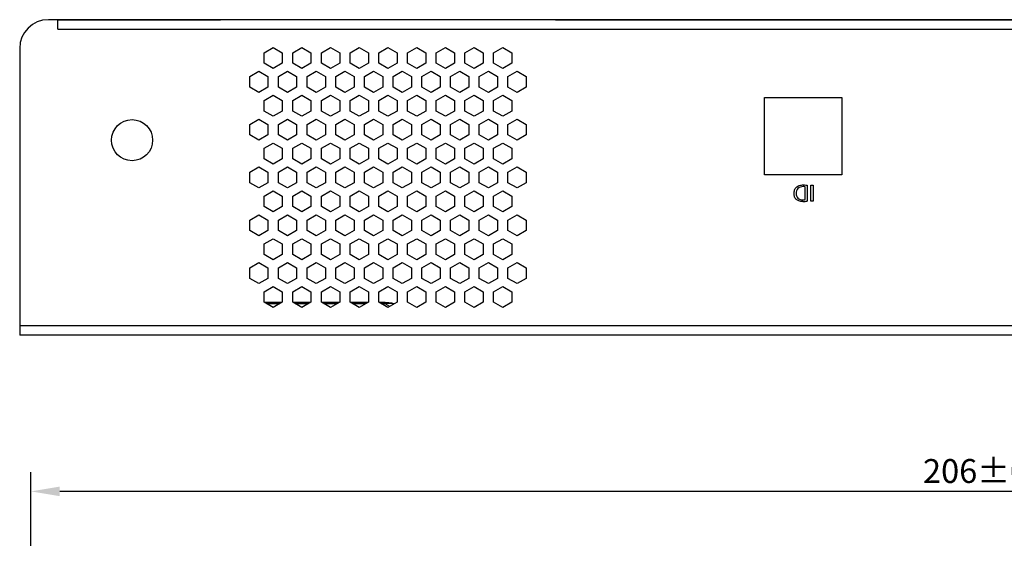
# Model space of a CAD drawing. Units: millimetres. Extents: x -319 to -48, y 244 to 585.
# Drawn here: x -288 to -185, y 529 to 585 of the extents above; entities that cross this region are included whole.
import ezdxf

# ---------------------------------------------------------------- set-up
doc = ezdxf.new("R2010")
doc.units = ezdxf.units.MM
doc.header["$LTSCALE"] = 23.1
doc.header["$PDMODE"] = 3
doc.header["$PDSIZE"] = 0.3125
doc.layers.get('0').update_dxf_attribs({"linetype": 'CONTINUOUS'})
doc.layers.get('Defpoints').update_dxf_attribs({"linetype": 'CONTINUOUS'})
doc.layers.add('14_COSM_SKETCH', color=7, linetype='CONTINUOUS')
doc.styles.get("Standard").update_dxf_attribs({"font": 'arial.ttf', "width": 0.8})
doc.dimstyles.get("Standard").update_dxf_attribs({"dimtxt": 2.5, "dimasz": 3, "dimexe": 2, "dimexo": 1, "dimtad": 1, "dimdec": 4, "dimtxsty": 'Standard', "dimblk": '_FILLED', "dimblk1": '_FILLED', "dimblk2": '_FILLED', "dimcen": 0.09, "dimadec": 0, "dimazin": 0, "dimtol": 1, "dimtp": 0.0001, "dimtm": 0.0001, "dimtfac": 1, "dimtdec": 4, "dimtofl": 0, "dimtmove": 0, "dimatfit": 3, "dimldrblk": '_FILLED', "dimfxl": 1, "dimtolj": 1, "dimarcsym": 0})

# ---------------------------------------------------------------- blocks, each defined once
blk = doc.blocks.new('_FILLED')
at = {"color": 0, "linetype": 'ByBlock'}
blk.add_solid([(0, 0), (-1, 0.167), (-1, -0.167)], dxfattribs=at)
blk = doc.blocks.new('*D23')
at = {"color": 0, "lineweight": -2, "transparency": 16777216}
for p, q in [((-287.17, 529.71), (-287.17, 537.4)), ((-81.17, 529.71), (-81.17, 537.4)), ((-84.17, 535.4), (-284.17, 535.4))]:
    blk.add_line(p, q, dxfattribs=at)
at = {"layer": 'Defpoints', "color": 0, "transparency": 16777216}
for p in [(-287.17, 535.4), (-287.17, 528.71), (-81.17, 528.71)]:
    blk.add_point(p, dxfattribs=at)
at = {"color": 0, "lineweight": -2, "transparency": 16777216, "xscale": 3, "yscale": 3, "zscale": 3, "rotation": 180}
blk.add_blockref('_FILLED', (-287.17, 535.4), dxfattribs=at)
at = {"color": 0, "lineweight": -2, "transparency": 16777216, "xscale": 3, "yscale": 3, "zscale": 3}
blk.add_blockref('_FILLED', (-81.17, 535.4), dxfattribs=at)
at = {"color": 0, "transparency": 16777216, "insert": (-184.17, 537.53), "char_height": 2.5, "attachment_point": 5}
blk.add_mtext('\\A1;206±0,0001', dxfattribs=at)

msp = doc.modelspace()

# ---------------------------------------------------------------- linework, layer by layer
at = {"color": 3, "linetype": 'Continuous'}
for p, q in [((-85.35012, 584.72662), (-285.35012, 584.72662)), ((-284.35012, 583.72662), (-284.35012, 584.72662)), ((-288.35012, 581.72662), (-288.35012, 551.72662)), ((-262.80275, 581.27662), (-261.85012, 581.82662)), ((-261.85012, 581.82662), (-260.8975, 581.27662)), ((-259.80275, 581.27662), (-258.85012, 581.82662)), ((-258.85012, 581.82662), (-257.8975, 581.27662)), ((-256.80275, 581.27662), (-255.85012, 581.82662)), ((-255.85012, 581.82662), (-254.8975, 581.27662)), ((-253.80275, 581.27662), (-252.85012, 581.82662)), ((-252.85012, 581.82662), (-251.8975, 581.27662)), ((-250.80275, 581.27662), (-249.85012, 581.82662)), ((-249.85012, 581.82662), (-248.8975, 581.27662)), ((-247.80275, 581.27662), (-246.85012, 581.82662)), ((-246.85012, 581.82662), (-245.8975, 581.27662)), ((-244.80275, 581.27662), (-243.85012, 581.82662)), ((-243.85012, 581.82662), (-242.8975, 581.27662)), ((-241.80275, 581.27662), (-240.85012, 581.82662)), ((-240.85012, 581.82662), (-239.8975, 581.27662)), ((-238.80275, 581.27662), (-237.85012, 581.82662)), ((-237.85012, 581.82662), (-236.8975, 581.27662)), ((-262.80275, 580.17662), (-262.80275, 581.27662)), ((-260.8975, 581.27662), (-260.8975, 580.17662)), ((-259.80275, 580.17662), (-259.80275, 581.27662)), ((-257.8975, 581.27662), (-257.8975, 580.17662)), ((-256.80275, 580.17662), (-256.80275, 581.27662)), ((-254.8975, 581.27662), (-254.8975, 580.17662)), ((-253.80275, 580.17662), (-253.80275, 581.27662)), ((-251.8975, 581.27662), (-251.8975, 580.17662)), ((-250.80275, 580.17662), (-250.80275, 581.27662)), ((-248.8975, 581.27662), (-248.8975, 580.17662)), ((-247.80275, 580.17662), (-247.80275, 581.27662)), ((-245.8975, 581.27662), (-245.8975, 580.17662)), ((-244.80275, 580.17662), (-244.80275, 581.27662)), ((-242.8975, 581.27662), (-242.8975, 580.17662)), ((-241.80275, 580.17662), (-241.80275, 581.27662)), ((-239.8975, 581.27662), (-239.8975, 580.17662)), ((-238.80275, 580.17662), (-238.80275, 581.27662)), ((-236.8975, 581.27662), (-236.8975, 580.17662)), ((-261.85012, 579.62662), (-262.80275, 580.17662)), ((-260.8975, 580.17662), (-261.85012, 579.62662)), ((-258.85012, 579.62662), (-259.80275, 580.17662)), ((-257.8975, 580.17662), (-258.85012, 579.62662)), ((-255.85012, 579.62662), (-256.80275, 580.17662)), ((-254.8975, 580.17662), (-255.85012, 579.62662)), ((-252.85012, 579.62662), (-253.80275, 580.17662)), ((-251.8975, 580.17662), (-252.85012, 579.62662)), ((-249.85012, 579.62662), (-250.80275, 580.17662)), ((-248.8975, 580.17662), (-249.85012, 579.62662)), ((-246.85012, 579.62662), (-247.80275, 580.17662)), ((-245.8975, 580.17662), (-246.85012, 579.62662)), ((-243.85012, 579.62662), (-244.80275, 580.17662)), ((-242.8975, 580.17662), (-243.85012, 579.62662)), ((-240.85012, 579.62662), (-241.80275, 580.17662)), ((-239.8975, 580.17662), (-240.85012, 579.62662)), ((-237.85012, 579.62662), (-238.80275, 580.17662)), ((-236.8975, 580.17662), (-237.85012, 579.62662)), ((-264.30275, 578.77662), (-263.35012, 579.32662)), ((-264.30275, 577.67662), (-264.30275, 578.77662)), ((-263.35012, 579.32662), (-262.3975, 578.77662)), ((-262.3975, 578.77662), (-262.3975, 577.67662)), ((-261.30275, 578.77662), (-260.35012, 579.32662)), ((-261.30275, 577.67662), (-261.30275, 578.77662)), ((-260.35012, 579.32662), (-259.3975, 578.77662)), ((-259.3975, 578.77662), (-259.3975, 577.67662)), ((-258.30275, 578.77662), (-257.35012, 579.32662)), ((-258.30275, 577.67662), (-258.30275, 578.77662)), ((-257.35012, 579.32662), (-256.3975, 578.77662)), ((-256.3975, 578.77662), (-256.3975, 577.67662)), ((-255.30275, 578.77662), (-254.35012, 579.32662)), ((-255.30275, 577.67662), (-255.30275, 578.77662)), ((-254.35012, 579.32662), (-253.3975, 578.77662)), ((-253.3975, 578.77662), (-253.3975, 577.67662)), ((-252.30275, 578.77662), (-251.35012, 579.32662)), ((-252.30275, 577.67662), (-252.30275, 578.77662)), ((-251.35012, 579.32662), (-250.3975, 578.77662)), ((-250.3975, 578.77662), (-250.3975, 577.67662)), ((-249.30275, 578.77662), (-248.35012, 579.32662)), ((-249.30275, 577.67662), (-249.30275, 578.77662)), ((-248.35012, 579.32662), (-247.3975, 578.77662)), ((-247.3975, 578.77662), (-247.3975, 577.67662)), ((-246.30275, 578.77662), (-245.35012, 579.32662)), ((-246.30275, 577.67662), (-246.30275, 578.77662)), ((-245.35012, 579.32662), (-244.3975, 578.77662)), ((-244.3975, 578.77662), (-244.3975, 577.67662)), ((-243.30275, 578.77662), (-242.35012, 579.32662)), ((-243.30275, 577.67662), (-243.30275, 578.77662)), ((-242.35012, 579.32662), (-241.3975, 578.77662)), ((-241.3975, 578.77662), (-241.3975, 577.67662)), ((-240.30275, 578.77662), (-239.35012, 579.32662)), ((-240.30275, 577.67662), (-240.30275, 578.77662)), ((-239.35012, 579.32662), (-238.3975, 578.77662)), ((-238.3975, 578.77662), (-238.3975, 577.67662)), ((-237.30275, 578.77662), (-236.35012, 579.32662)), ((-237.30275, 577.67662), (-237.30275, 578.77662)), ((-236.35012, 579.32662), (-235.3975, 578.77662)), ((-235.3975, 578.77662), (-235.3975, 577.67662)), ((-263.35012, 577.12662), (-264.30275, 577.67662)), ((-262.3975, 577.67662), (-263.35012, 577.12662)), ((-260.35012, 577.12662), (-261.30275, 577.67662)), ((-259.3975, 577.67662), (-260.35012, 577.12662)), ((-257.35012, 577.12662), (-258.30275, 577.67662)), ((-256.3975, 577.67662), (-257.35012, 577.12662)), ((-254.35012, 577.12662), (-255.30275, 577.67662)), ((-253.3975, 577.67662), (-254.35012, 577.12662)), ((-251.35012, 577.12662), (-252.30275, 577.67662)), ((-250.3975, 577.67662), (-251.35012, 577.12662)), ((-248.35012, 577.12662), (-249.30275, 577.67662)), ((-247.3975, 577.67662), (-248.35012, 577.12662)), ((-245.35012, 577.12662), (-246.30275, 577.67662)), ((-244.3975, 577.67662), (-245.35012, 577.12662)), ((-242.35012, 577.12662), (-243.30275, 577.67662)), ((-241.3975, 577.67662), (-242.35012, 577.12662)), ((-239.35012, 577.12662), (-240.30275, 577.67662)), ((-238.3975, 577.67662), (-239.35012, 577.12662)), ((-236.35012, 577.12662), (-237.30275, 577.67662)), ((-235.3975, 577.67662), (-236.35012, 577.12662)), ((-262.80275, 576.27662), (-261.85012, 576.82662)), ((-261.85012, 576.82662), (-260.8975, 576.27662)), ((-259.80275, 576.27662), (-258.85012, 576.82662)), ((-258.85012, 576.82662), (-257.8975, 576.27662)), ((-256.80275, 576.27662), (-255.85012, 576.82662)), ((-255.85012, 576.82662), (-254.8975, 576.27662)), ((-253.80275, 576.27662), (-252.85012, 576.82662)), ((-252.85012, 576.82662), (-251.8975, 576.27662)), ((-250.80275, 576.27662), (-249.85012, 576.82662)), ((-249.85012, 576.82662), (-248.8975, 576.27662)), ((-247.80275, 576.27662), (-246.85012, 576.82662)), ((-246.85012, 576.82662), (-245.8975, 576.27662)), ((-244.80275, 576.27662), (-243.85012, 576.82662)), ((-243.85012, 576.82662), (-242.8975, 576.27662)), ((-241.80275, 576.27662), (-240.85012, 576.82662)), ((-240.85012, 576.82662), (-239.8975, 576.27662)), ((-238.80275, 576.27662), (-237.85012, 576.82662)), ((-237.85012, 576.82662), (-236.8975, 576.27662)), ((-210.50012, 576.60662), (-202.40012, 576.60662)), ((-210.50012, 568.50662), (-210.50012, 576.60662)), ((-202.40012, 576.60662), (-202.40012, 568.50662)), ((-262.80275, 575.17662), (-262.80275, 576.27662)), ((-260.8975, 576.27662), (-260.8975, 575.17662)), ((-259.80275, 575.17662), (-259.80275, 576.27662)), ((-257.8975, 576.27662), (-257.8975, 575.17662)), ((-256.80275, 575.17662), (-256.80275, 576.27662)), ((-254.8975, 576.27662), (-254.8975, 575.17662)), ((-253.80275, 575.17662), (-253.80275, 576.27662)), ((-251.8975, 576.27662), (-251.8975, 575.17662)), ((-250.80275, 575.17662), (-250.80275, 576.27662)), ((-248.8975, 576.27662), (-248.8975, 575.17662)), ((-247.80275, 575.17662), (-247.80275, 576.27662)), ((-245.8975, 576.27662), (-245.8975, 575.17662)), ((-244.80275, 575.17662), (-244.80275, 576.27662)), ((-242.8975, 576.27662), (-242.8975, 575.17662)), ((-241.80275, 575.17662), (-241.80275, 576.27662)), ((-239.8975, 576.27662), (-239.8975, 575.17662)), ((-238.80275, 575.17662), (-238.80275, 576.27662)), ((-236.8975, 576.27662), (-236.8975, 575.17662)), ((-261.85012, 574.62662), (-262.80275, 575.17662)), ((-260.8975, 575.17662), (-261.85012, 574.62662)), ((-258.85012, 574.62662), (-259.80275, 575.17662)), ((-257.8975, 575.17662), (-258.85012, 574.62662)), ((-255.85012, 574.62662), (-256.80275, 575.17662)), ((-254.8975, 575.17662), (-255.85012, 574.62662)), ((-252.85012, 574.62662), (-253.80275, 575.17662)), ((-251.8975, 575.17662), (-252.85012, 574.62662)), ((-249.85012, 574.62662), (-250.80275, 575.17662)), ((-248.8975, 575.17662), (-249.85012, 574.62662)), ((-246.85012, 574.62662), (-247.80275, 575.17662)), ((-245.8975, 575.17662), (-246.85012, 574.62662)), ((-243.85012, 574.62662), (-244.80275, 575.17662)), ((-242.8975, 575.17662), (-243.85012, 574.62662)), ((-240.85012, 574.62662), (-241.80275, 575.17662)), ((-239.8975, 575.17662), (-240.85012, 574.62662)), ((-237.85012, 574.62662), (-238.80275, 575.17662)), ((-236.8975, 575.17662), (-237.85012, 574.62662)), ((-264.30275, 573.77662), (-263.35012, 574.32662)), ((-264.30275, 572.67662), (-264.30275, 573.77662)), ((-263.35012, 574.32662), (-262.3975, 573.77662)), ((-262.3975, 573.77662), (-262.3975, 572.67662)), ((-261.30275, 573.77662), (-260.35012, 574.32662)), ((-261.30275, 572.67662), (-261.30275, 573.77662)), ((-260.35012, 574.32662), (-259.3975, 573.77662)), ((-259.3975, 573.77662), (-259.3975, 572.67662)), ((-258.30275, 573.77662), (-257.35012, 574.32662)), ((-258.30275, 572.67662), (-258.30275, 573.77662)), ((-257.35012, 574.32662), (-256.3975, 573.77662)), ((-256.3975, 573.77662), (-256.3975, 572.67662)), ((-255.30275, 573.77662), (-254.35012, 574.32662)), ((-255.30275, 572.67662), (-255.30275, 573.77662)), ((-254.35012, 574.32662), (-253.3975, 573.77662)), ((-253.3975, 573.77662), (-253.3975, 572.67662)), ((-252.30275, 573.77662), (-251.35012, 574.32662)), ((-252.30275, 572.67662), (-252.30275, 573.77662)), ((-251.35012, 574.32662), (-250.3975, 573.77662)), ((-250.3975, 573.77662), (-250.3975, 572.67662)), ((-249.30275, 573.77662), (-248.35012, 574.32662)), ((-249.30275, 572.67662), (-249.30275, 573.77662)), ((-248.35012, 574.32662), (-247.3975, 573.77662)), ((-247.3975, 573.77662), (-247.3975, 572.67662)), ((-246.30275, 573.77662), (-245.35012, 574.32662)), ((-246.30275, 572.67662), (-246.30275, 573.77662)), ((-245.35012, 574.32662), (-244.3975, 573.77662)), ((-244.3975, 573.77662), (-244.3975, 572.67662)), ((-243.30275, 573.77662), (-242.35012, 574.32662)), ((-243.30275, 572.67662), (-243.30275, 573.77662)), ((-242.35012, 574.32662), (-241.3975, 573.77662)), ((-241.3975, 573.77662), (-241.3975, 572.67662)), ((-240.30275, 573.77662), (-239.35012, 574.32662)), ((-240.30275, 572.67662), (-240.30275, 573.77662)), ((-239.35012, 574.32662), (-238.3975, 573.77662)), ((-238.3975, 573.77662), (-238.3975, 572.67662)), ((-237.30275, 573.77662), (-236.35012, 574.32662)), ((-237.30275, 572.67662), (-237.30275, 573.77662)), ((-236.35012, 574.32662), (-235.3975, 573.77662)), ((-235.3975, 573.77662), (-235.3975, 572.67662)), ((-263.35012, 572.12662), (-264.30275, 572.67662)), ((-262.3975, 572.67662), (-263.35012, 572.12662)), ((-260.35012, 572.12662), (-261.30275, 572.67662)), ((-259.3975, 572.67662), (-260.35012, 572.12662)), ((-257.35012, 572.12662), (-258.30275, 572.67662)), ((-256.3975, 572.67662), (-257.35012, 572.12662)), ((-254.35012, 572.12662), (-255.30275, 572.67662)), ((-253.3975, 572.67662), (-254.35012, 572.12662)), ((-251.35012, 572.12662), (-252.30275, 572.67662)), ((-250.3975, 572.67662), (-251.35012, 572.12662)), ((-248.35012, 572.12662), (-249.30275, 572.67662)), ((-247.3975, 572.67662), (-248.35012, 572.12662)), ((-245.35012, 572.12662), (-246.30275, 572.67662)), ((-244.3975, 572.67662), (-245.35012, 572.12662)), ((-242.35012, 572.12662), (-243.30275, 572.67662)), ((-241.3975, 572.67662), (-242.35012, 572.12662)), ((-239.35012, 572.12662), (-240.30275, 572.67662)), ((-238.3975, 572.67662), (-239.35012, 572.12662)), ((-236.35012, 572.12662), (-237.30275, 572.67662)), ((-235.3975, 572.67662), (-236.35012, 572.12662)), ((-262.80275, 571.27662), (-261.85012, 571.82662)), ((-262.80275, 570.17662), (-262.80275, 571.27662)), ((-261.85012, 571.82662), (-260.8975, 571.27662)), ((-260.8975, 571.27662), (-260.8975, 570.17662)), ((-259.80275, 571.27662), (-258.85012, 571.82662)), ((-259.80275, 570.17662), (-259.80275, 571.27662)), ((-258.85012, 571.82662), (-257.8975, 571.27662)), ((-257.8975, 571.27662), (-257.8975, 570.17662)), ((-256.80275, 571.27662), (-255.85012, 571.82662)), ((-256.80275, 570.17662), (-256.80275, 571.27662)), ((-255.85012, 571.82662), (-254.8975, 571.27662)), ((-254.8975, 571.27662), (-254.8975, 570.17662)), ((-253.80275, 571.27662), (-252.85012, 571.82662)), ((-253.80275, 570.17662), (-253.80275, 571.27662)), ((-252.85012, 571.82662), (-251.8975, 571.27662)), ((-251.8975, 571.27662), (-251.8975, 570.17662)), ((-250.80275, 571.27662), (-249.85012, 571.82662)), ((-250.80275, 570.17662), (-250.80275, 571.27662)), ((-249.85012, 571.82662), (-248.8975, 571.27662)), ((-248.8975, 571.27662), (-248.8975, 570.17662)), ((-247.80275, 571.27662), (-246.85012, 571.82662)), ((-247.80275, 570.17662), (-247.80275, 571.27662)), ((-246.85012, 571.82662), (-245.8975, 571.27662)), ((-245.8975, 571.27662), (-245.8975, 570.17662)), ((-244.80275, 571.27662), (-243.85012, 571.82662)), ((-244.80275, 570.17662), (-244.80275, 571.27662)), ((-243.85012, 571.82662), (-242.8975, 571.27662)), ((-242.8975, 571.27662), (-242.8975, 570.17662)), ((-241.80275, 571.27662), (-240.85012, 571.82662)), ((-241.80275, 570.17662), (-241.80275, 571.27662)), ((-240.85012, 571.82662), (-239.8975, 571.27662)), ((-239.8975, 571.27662), (-239.8975, 570.17662)), ((-238.80275, 571.27662), (-237.85012, 571.82662)), ((-238.80275, 570.17662), (-238.80275, 571.27662)), ((-237.85012, 571.82662), (-236.8975, 571.27662)), ((-236.8975, 571.27662), (-236.8975, 570.17662)), ((-264.30275, 568.77662), (-263.35012, 569.32662)), ((-263.35012, 569.32662), (-262.3975, 568.77662)), ((-261.85012, 569.62662), (-262.80275, 570.17662)), ((-260.8975, 570.17662), (-261.85012, 569.62662)), ((-261.30275, 568.77662), (-260.35012, 569.32662)), ((-260.35012, 569.32662), (-259.3975, 568.77662)), ((-258.85012, 569.62662), (-259.80275, 570.17662)), ((-257.8975, 570.17662), (-258.85012, 569.62662)), ((-258.30275, 568.77662), (-257.35012, 569.32662)), ((-257.35012, 569.32662), (-256.3975, 568.77662)), ((-255.85012, 569.62662), (-256.80275, 570.17662)), ((-254.8975, 570.17662), (-255.85012, 569.62662)), ((-255.30275, 568.77662), (-254.35012, 569.32662)), ((-254.35012, 569.32662), (-253.3975, 568.77662)), ((-252.85012, 569.62662), (-253.80275, 570.17662)), ((-251.8975, 570.17662), (-252.85012, 569.62662)), ((-252.30275, 568.77662), (-251.35012, 569.32662)), ((-251.35012, 569.32662), (-250.3975, 568.77662)), ((-249.85012, 569.62662), (-250.80275, 570.17662)), ((-248.8975, 570.17662), (-249.85012, 569.62662)), ((-249.30275, 568.77662), (-248.35012, 569.32662)), ((-248.35012, 569.32662), (-247.3975, 568.77662)), ((-246.85012, 569.62662), (-247.80275, 570.17662)), ((-245.8975, 570.17662), (-246.85012, 569.62662)), ((-246.30275, 568.77662), (-245.35012, 569.32662)), ((-245.35012, 569.32662), (-244.3975, 568.77662)), ((-243.85012, 569.62662), (-244.80275, 570.17662)), ((-242.8975, 570.17662), (-243.85012, 569.62662)), ((-243.30275, 568.77662), (-242.35012, 569.32662)), ((-242.35012, 569.32662), (-241.3975, 568.77662)), ((-240.85012, 569.62662), (-241.80275, 570.17662)), ((-239.8975, 570.17662), (-240.85012, 569.62662)), ((-240.30275, 568.77662), (-239.35012, 569.32662)), ((-239.35012, 569.32662), (-238.3975, 568.77662)), ((-237.85012, 569.62662), (-238.80275, 570.17662)), ((-236.8975, 570.17662), (-237.85012, 569.62662)), ((-237.30275, 568.77662), (-236.35012, 569.32662)), ((-236.35012, 569.32662), (-235.3975, 568.77662)), ((-264.30275, 567.67662), (-264.30275, 568.77662)), ((-262.3975, 568.77662), (-262.3975, 567.67662)), ((-261.30275, 567.67662), (-261.30275, 568.77662)), ((-259.3975, 568.77662), (-259.3975, 567.67662)), ((-258.30275, 567.67662), (-258.30275, 568.77662)), ((-256.3975, 568.77662), (-256.3975, 567.67662)), ((-255.30275, 567.67662), (-255.30275, 568.77662)), ((-253.3975, 568.77662), (-253.3975, 567.67662)), ((-252.30275, 567.67662), (-252.30275, 568.77662)), ((-250.3975, 568.77662), (-250.3975, 567.67662)), ((-249.30275, 567.67662), (-249.30275, 568.77662)), ((-247.3975, 568.77662), (-247.3975, 567.67662)), ((-246.30275, 567.67662), (-246.30275, 568.77662)), ((-244.3975, 568.77662), (-244.3975, 567.67662)), ((-243.30275, 567.67662), (-243.30275, 568.77662)), ((-241.3975, 568.77662), (-241.3975, 567.67662)), ((-240.30275, 567.67662), (-240.30275, 568.77662)), ((-238.3975, 568.77662), (-238.3975, 567.67662)), ((-237.30275, 567.67662), (-237.30275, 568.77662)), ((-235.3975, 568.77662), (-235.3975, 567.67662)), ((-202.40012, 568.50662), (-210.50012, 568.50662)), ((-263.35012, 567.12662), (-264.30275, 567.67662)), ((-262.3975, 567.67662), (-263.35012, 567.12662)), ((-260.35012, 567.12662), (-261.30275, 567.67662)), ((-259.3975, 567.67662), (-260.35012, 567.12662)), ((-257.35012, 567.12662), (-258.30275, 567.67662)), ((-256.3975, 567.67662), (-257.35012, 567.12662)), ((-254.35012, 567.12662), (-255.30275, 567.67662)), ((-253.3975, 567.67662), (-254.35012, 567.12662)), ((-251.35012, 567.12662), (-252.30275, 567.67662)), ((-250.3975, 567.67662), (-251.35012, 567.12662)), ((-248.35012, 567.12662), (-249.30275, 567.67662)), ((-247.3975, 567.67662), (-248.35012, 567.12662)), ((-245.35012, 567.12662), (-246.30275, 567.67662)), ((-244.3975, 567.67662), (-245.35012, 567.12662)), ((-242.35012, 567.12662), (-243.30275, 567.67662)), ((-241.3975, 567.67662), (-242.35012, 567.12662)), ((-239.35012, 567.12662), (-240.30275, 567.67662)), ((-238.3975, 567.67662), (-239.35012, 567.12662)), ((-236.35012, 567.12662), (-237.30275, 567.67662)), ((-235.3975, 567.67662), (-236.35012, 567.12662)), ((-262.80275, 566.27662), (-261.85012, 566.82662)), ((-262.80275, 565.17662), (-262.80275, 566.27662)), ((-261.85012, 566.82662), (-260.8975, 566.27662)), ((-260.8975, 566.27662), (-260.8975, 565.17662)), ((-259.80275, 566.27662), (-258.85012, 566.82662)), ((-259.80275, 565.17662), (-259.80275, 566.27662)), ((-258.85012, 566.82662), (-257.8975, 566.27662)), ((-257.8975, 566.27662), (-257.8975, 565.17662)), ((-256.80275, 566.27662), (-255.85012, 566.82662)), ((-256.80275, 565.17662), (-256.80275, 566.27662)), ((-255.85012, 566.82662), (-254.8975, 566.27662)), ((-254.8975, 566.27662), (-254.8975, 565.17662)), ((-253.80275, 566.27662), (-252.85012, 566.82662)), ((-253.80275, 565.17662), (-253.80275, 566.27662)), ((-252.85012, 566.82662), (-251.8975, 566.27662)), ((-251.8975, 566.27662), (-251.8975, 565.17662)), ((-250.80275, 566.27662), (-249.85012, 566.82662)), ((-250.80275, 565.17662), (-250.80275, 566.27662)), ((-249.85012, 566.82662), (-248.8975, 566.27662)), ((-248.8975, 566.27662), (-248.8975, 565.17662)), ((-247.80275, 566.27662), (-246.85012, 566.82662)), ((-247.80275, 565.17662), (-247.80275, 566.27662)), ((-246.85012, 566.82662), (-245.8975, 566.27662)), ((-245.8975, 566.27662), (-245.8975, 565.17662)), ((-244.80275, 566.27662), (-243.85012, 566.82662)), ((-244.80275, 565.17662), (-244.80275, 566.27662)), ((-243.85012, 566.82662), (-242.8975, 566.27662)), ((-242.8975, 566.27662), (-242.8975, 565.17662)), ((-241.80275, 566.27662), (-240.85012, 566.82662)), ((-241.80275, 565.17662), (-241.80275, 566.27662)), ((-240.85012, 566.82662), (-239.8975, 566.27662)), ((-239.8975, 566.27662), (-239.8975, 565.17662)), ((-238.80275, 566.27662), (-237.85012, 566.82662)), ((-238.80275, 565.17662), (-238.80275, 566.27662)), ((-237.85012, 566.82662), (-236.8975, 566.27662)), ((-236.8975, 566.27662), (-236.8975, 565.17662)), ((-261.85012, 564.62662), (-262.80275, 565.17662)), ((-260.8975, 565.17662), (-261.85012, 564.62662)), ((-258.85012, 564.62662), (-259.80275, 565.17662)), ((-257.8975, 565.17662), (-258.85012, 564.62662)), ((-255.85012, 564.62662), (-256.80275, 565.17662)), ((-254.8975, 565.17662), (-255.85012, 564.62662)), ((-252.85012, 564.62662), (-253.80275, 565.17662)), ((-251.8975, 565.17662), (-252.85012, 564.62662)), ((-249.85012, 564.62662), (-250.80275, 565.17662)), ((-248.8975, 565.17662), (-249.85012, 564.62662)), ((-246.85012, 564.62662), (-247.80275, 565.17662)), ((-245.8975, 565.17662), (-246.85012, 564.62662)), ((-243.85012, 564.62662), (-244.80275, 565.17662)), ((-242.8975, 565.17662), (-243.85012, 564.62662)), ((-240.85012, 564.62662), (-241.80275, 565.17662)), ((-239.8975, 565.17662), (-240.85012, 564.62662)), ((-237.85012, 564.62662), (-238.80275, 565.17662)), ((-236.8975, 565.17662), (-237.85012, 564.62662)), ((-264.30275, 563.77662), (-263.35012, 564.32662)), ((-263.35012, 564.32662), (-262.3975, 563.77662)), ((-261.30275, 563.77662), (-260.35012, 564.32662)), ((-260.35012, 564.32662), (-259.3975, 563.77662)), ((-258.30275, 563.77662), (-257.35012, 564.32662)), ((-257.35012, 564.32662), (-256.3975, 563.77662)), ((-255.30275, 563.77662), (-254.35012, 564.32662)), ((-254.35012, 564.32662), (-253.3975, 563.77662)), ((-252.30275, 563.77662), (-251.35012, 564.32662)), ((-251.35012, 564.32662), (-250.3975, 563.77662)), ((-249.30275, 563.77662), (-248.35012, 564.32662)), ((-248.35012, 564.32662), (-247.3975, 563.77662)), ((-246.30275, 563.77662), (-245.35012, 564.32662)), ((-245.35012, 564.32662), (-244.3975, 563.77662)), ((-243.30275, 563.77662), (-242.35012, 564.32662)), ((-242.35012, 564.32662), (-241.3975, 563.77662)), ((-240.30275, 563.77662), (-239.35012, 564.32662)), ((-239.35012, 564.32662), (-238.3975, 563.77662)), ((-237.30275, 563.77662), (-236.35012, 564.32662)), ((-236.35012, 564.32662), (-235.3975, 563.77662)), ((-264.30275, 562.67662), (-264.30275, 563.77662)), ((-262.3975, 563.77662), (-262.3975, 562.67662)), ((-261.30275, 562.67662), (-261.30275, 563.77662)), ((-259.3975, 563.77662), (-259.3975, 562.67662)), ((-258.30275, 562.67662), (-258.30275, 563.77662)), ((-256.3975, 563.77662), (-256.3975, 562.67662)), ((-255.30275, 562.67662), (-255.30275, 563.77662)), ((-253.3975, 563.77662), (-253.3975, 562.67662)), ((-252.30275, 562.67662), (-252.30275, 563.77662)), ((-250.3975, 563.77662), (-250.3975, 562.67662)), ((-249.30275, 562.67662), (-249.30275, 563.77662)), ((-247.3975, 563.77662), (-247.3975, 562.67662)), ((-246.30275, 562.67662), (-246.30275, 563.77662)), ((-244.3975, 563.77662), (-244.3975, 562.67662)), ((-243.30275, 562.67662), (-243.30275, 563.77662)), ((-241.3975, 563.77662), (-241.3975, 562.67662)), ((-240.30275, 562.67662), (-240.30275, 563.77662)), ((-238.3975, 563.77662), (-238.3975, 562.67662)), ((-237.30275, 562.67662), (-237.30275, 563.77662)), ((-235.3975, 563.77662), (-235.3975, 562.67662)), ((-263.35012, 562.12662), (-264.30275, 562.67662)), ((-262.3975, 562.67662), (-263.35012, 562.12662)), ((-260.35012, 562.12662), (-261.30275, 562.67662)), ((-259.3975, 562.67662), (-260.35012, 562.12662)), ((-257.35012, 562.12662), (-258.30275, 562.67662)), ((-256.3975, 562.67662), (-257.35012, 562.12662)), ((-254.35012, 562.12662), (-255.30275, 562.67662)), ((-253.3975, 562.67662), (-254.35012, 562.12662)), ((-251.35012, 562.12662), (-252.30275, 562.67662)), ((-250.3975, 562.67662), (-251.35012, 562.12662)), ((-248.35012, 562.12662), (-249.30275, 562.67662)), ((-247.3975, 562.67662), (-248.35012, 562.12662)), ((-245.35012, 562.12662), (-246.30275, 562.67662)), ((-244.3975, 562.67662), (-245.35012, 562.12662)), ((-242.35012, 562.12662), (-243.30275, 562.67662)), ((-241.3975, 562.67662), (-242.35012, 562.12662)), ((-239.35012, 562.12662), (-240.30275, 562.67662)), ((-238.3975, 562.67662), (-239.35012, 562.12662)), ((-236.35012, 562.12662), (-237.30275, 562.67662)), ((-235.3975, 562.67662), (-236.35012, 562.12662)), ((-262.80275, 561.27662), (-261.85012, 561.82662)), ((-262.80275, 560.17662), (-262.80275, 561.27662)), ((-261.85012, 561.82662), (-260.8975, 561.27662)), ((-260.8975, 561.27662), (-260.8975, 560.17662)), ((-259.80275, 561.27662), (-258.85012, 561.82662)), ((-259.80275, 560.17662), (-259.80275, 561.27662)), ((-258.85012, 561.82662), (-257.8975, 561.27662)), ((-257.8975, 561.27662), (-257.8975, 560.17662)), ((-256.80275, 561.27662), (-255.85012, 561.82662)), ((-256.80275, 560.17662), (-256.80275, 561.27662)), ((-255.85012, 561.82662), (-254.8975, 561.27662)), ((-254.8975, 561.27662), (-254.8975, 560.17662)), ((-253.80275, 561.27662), (-252.85012, 561.82662)), ((-253.80275, 560.17662), (-253.80275, 561.27662)), ((-252.85012, 561.82662), (-251.8975, 561.27662)), ((-251.8975, 561.27662), (-251.8975, 560.17662)), ((-250.80275, 561.27662), (-249.85012, 561.82662)), ((-250.80275, 560.17662), (-250.80275, 561.27662)), ((-249.85012, 561.82662), (-248.8975, 561.27662)), ((-248.8975, 561.27662), (-248.8975, 560.17662)), ((-247.80275, 561.27662), (-246.85012, 561.82662)), ((-247.80275, 560.17662), (-247.80275, 561.27662)), ((-246.85012, 561.82662), (-245.8975, 561.27662)), ((-245.8975, 561.27662), (-245.8975, 560.17662)), ((-244.80275, 561.27662), (-243.85012, 561.82662)), ((-244.80275, 560.17662), (-244.80275, 561.27662)), ((-243.85012, 561.82662), (-242.8975, 561.27662)), ((-242.8975, 561.27662), (-242.8975, 560.17662)), ((-241.80275, 561.27662), (-240.85012, 561.82662)), ((-241.80275, 560.17662), (-241.80275, 561.27662)), ((-240.85012, 561.82662), (-239.8975, 561.27662)), ((-239.8975, 561.27662), (-239.8975, 560.17662)), ((-238.80275, 561.27662), (-237.85012, 561.82662)), ((-238.80275, 560.17662), (-238.80275, 561.27662)), ((-237.85012, 561.82662), (-236.8975, 561.27662)), ((-236.8975, 561.27662), (-236.8975, 560.17662)), ((-261.85012, 559.62662), (-262.80275, 560.17662)), ((-260.8975, 560.17662), (-261.85012, 559.62662)), ((-258.85012, 559.62662), (-259.80275, 560.17662)), ((-257.8975, 560.17662), (-258.85012, 559.62662)), ((-255.85012, 559.62662), (-256.80275, 560.17662)), ((-254.8975, 560.17662), (-255.85012, 559.62662)), ((-252.85012, 559.62662), (-253.80275, 560.17662)), ((-251.8975, 560.17662), (-252.85012, 559.62662)), ((-249.85012, 559.62662), (-250.80275, 560.17662)), ((-248.8975, 560.17662), (-249.85012, 559.62662)), ((-246.85012, 559.62662), (-247.80275, 560.17662)), ((-245.8975, 560.17662), (-246.85012, 559.62662)), ((-243.85012, 559.62662), (-244.80275, 560.17662)), ((-242.8975, 560.17662), (-243.85012, 559.62662)), ((-240.85012, 559.62662), (-241.80275, 560.17662)), ((-239.8975, 560.17662), (-240.85012, 559.62662)), ((-237.85012, 559.62662), (-238.80275, 560.17662)), ((-236.8975, 560.17662), (-237.85012, 559.62662)), ((-264.30275, 558.77662), (-263.35012, 559.32662)), ((-263.35012, 559.32662), (-262.3975, 558.77662)), ((-261.30275, 558.77662), (-260.35012, 559.32662)), ((-260.35012, 559.32662), (-259.3975, 558.77662)), ((-258.30275, 558.77662), (-257.35012, 559.32662)), ((-257.35012, 559.32662), (-256.3975, 558.77662)), ((-255.30275, 558.77662), (-254.35012, 559.32662)), ((-254.35012, 559.32662), (-253.3975, 558.77662)), ((-252.30275, 558.77662), (-251.35012, 559.32662)), ((-251.35012, 559.32662), (-250.3975, 558.77662)), ((-249.30275, 558.77662), (-248.35012, 559.32662)), ((-248.35012, 559.32662), (-247.3975, 558.77662)), ((-246.30275, 558.77662), (-245.35012, 559.32662)), ((-245.35012, 559.32662), (-244.3975, 558.77662)), ((-243.30275, 558.77662), (-242.35012, 559.32662)), ((-242.35012, 559.32662), (-241.3975, 558.77662)), ((-240.30275, 558.77662), (-239.35012, 559.32662)), ((-239.35012, 559.32662), (-238.3975, 558.77662)), ((-237.30275, 558.77662), (-236.35012, 559.32662)), ((-236.35012, 559.32662), (-235.3975, 558.77662)), ((-264.30275, 557.67662), (-264.30275, 558.77662)), ((-262.3975, 558.77662), (-262.3975, 557.67662)), ((-261.30275, 557.67662), (-261.30275, 558.77662)), ((-259.3975, 558.77662), (-259.3975, 557.67662)), ((-258.30275, 557.67662), (-258.30275, 558.77662)), ((-256.3975, 558.77662), (-256.3975, 557.67662)), ((-255.30275, 557.67662), (-255.30275, 558.77662)), ((-253.3975, 558.77662), (-253.3975, 557.67662)), ((-252.30275, 557.67662), (-252.30275, 558.77662)), ((-250.3975, 558.77662), (-250.3975, 557.67662)), ((-249.30275, 557.67662), (-249.30275, 558.77662)), ((-247.3975, 558.77662), (-247.3975, 557.67662)), ((-246.30275, 557.67662), (-246.30275, 558.77662)), ((-244.3975, 558.77662), (-244.3975, 557.67662)), ((-243.30275, 557.67662), (-243.30275, 558.77662)), ((-241.3975, 558.77662), (-241.3975, 557.67662)), ((-240.30275, 557.67662), (-240.30275, 558.77662)), ((-238.3975, 558.77662), (-238.3975, 557.67662)), ((-237.30275, 557.67662), (-237.30275, 558.77662)), ((-235.3975, 558.77662), (-235.3975, 557.67662)), ((-263.35012, 557.12662), (-264.30275, 557.67662)), ((-262.3975, 557.67662), (-263.35012, 557.12662)), ((-260.35012, 557.12662), (-261.30275, 557.67662)), ((-259.3975, 557.67662), (-260.35012, 557.12662)), ((-257.35012, 557.12662), (-258.30275, 557.67662)), ((-256.3975, 557.67662), (-257.35012, 557.12662)), ((-254.35012, 557.12662), (-255.30275, 557.67662)), ((-253.3975, 557.67662), (-254.35012, 557.12662)), ((-251.35012, 557.12662), (-252.30275, 557.67662)), ((-250.3975, 557.67662), (-251.35012, 557.12662)), ((-248.35012, 557.12662), (-249.30275, 557.67662)), ((-247.3975, 557.67662), (-248.35012, 557.12662)), ((-245.35012, 557.12662), (-246.30275, 557.67662)), ((-244.3975, 557.67662), (-245.35012, 557.12662)), ((-242.35012, 557.12662), (-243.30275, 557.67662)), ((-241.3975, 557.67662), (-242.35012, 557.12662)), ((-239.35012, 557.12662), (-240.30275, 557.67662)), ((-238.3975, 557.67662), (-239.35012, 557.12662)), ((-236.35012, 557.12662), (-237.30275, 557.67662)), ((-235.3975, 557.67662), (-236.35012, 557.12662)), ((-262.80275, 556.27662), (-261.85012, 556.82662)), ((-262.80275, 555.17662), (-262.80275, 556.27662)), ((-261.85012, 556.82662), (-260.8975, 556.27662)), ((-260.8975, 556.27662), (-260.8975, 555.17662)), ((-259.80275, 556.27662), (-258.85012, 556.82662)), ((-259.80275, 555.17662), (-259.80275, 556.27662)), ((-258.85012, 556.82662), (-257.8975, 556.27662)), ((-257.8975, 556.27662), (-257.8975, 555.17662)), ((-256.80275, 556.27662), (-255.85012, 556.82662)), ((-256.80275, 555.17662), (-256.80275, 556.27662)), ((-255.85012, 556.82662), (-254.8975, 556.27662)), ((-254.8975, 556.27662), (-254.8975, 555.17662)), ((-253.80275, 556.27662), (-252.85012, 556.82662)), ((-253.80275, 555.17662), (-253.80275, 556.27662)), ((-252.85012, 556.82662), (-251.8975, 556.27662)), ((-251.8975, 556.27662), (-251.8975, 555.17662)), ((-250.80275, 556.27662), (-249.85012, 556.82662)), ((-250.80275, 555.17662), (-250.80275, 556.27662)), ((-249.85012, 556.82662), (-248.8975, 556.27662)), ((-248.8975, 556.27662), (-248.8975, 555.17662)), ((-247.80275, 556.27662), (-246.85012, 556.82662)), ((-247.80275, 555.17662), (-247.80275, 556.27662)), ((-246.85012, 556.82662), (-245.8975, 556.27662)), ((-245.8975, 556.27662), (-245.8975, 555.17662)), ((-244.80275, 556.27662), (-243.85012, 556.82662)), ((-244.80275, 555.17662), (-244.80275, 556.27662)), ((-243.85012, 556.82662), (-242.8975, 556.27662)), ((-242.8975, 556.27662), (-242.8975, 555.17662)), ((-241.80275, 556.27662), (-240.85012, 556.82662)), ((-241.80275, 555.17662), (-241.80275, 556.27662)), ((-240.85012, 556.82662), (-239.8975, 556.27662)), ((-239.8975, 556.27662), (-239.8975, 555.17662)), ((-238.80275, 556.27662), (-237.85012, 556.82662)), ((-238.80275, 555.17662), (-238.80275, 556.27662)), ((-237.85012, 556.82662), (-236.8975, 556.27662)), ((-236.8975, 556.27662), (-236.8975, 555.17662)), ((-261.85012, 554.62662), (-262.80275, 555.17662)), ((-260.8975, 555.17662), (-261.85012, 554.62662)), ((-258.85012, 554.62662), (-259.80275, 555.17662)), ((-257.8975, 555.17662), (-258.85012, 554.62662)), ((-255.85012, 554.62662), (-256.80275, 555.17662)), ((-254.8975, 555.17662), (-255.85012, 554.62662)), ((-252.85012, 554.62662), (-253.80275, 555.17662)), ((-251.8975, 555.17662), (-252.85012, 554.62662)), ((-249.85012, 554.62662), (-250.80275, 555.17662)), ((-248.8975, 555.17662), (-249.85012, 554.62662)), ((-246.85012, 554.62662), (-247.80275, 555.17662)), ((-245.8975, 555.17662), (-246.85012, 554.62662)), ((-243.85012, 554.62662), (-244.80275, 555.17662)), ((-242.8975, 555.17662), (-243.85012, 554.62662)), ((-240.85012, 554.62662), (-241.80275, 555.17662)), ((-239.8975, 555.17662), (-240.85012, 554.62662)), ((-237.85012, 554.62662), (-238.80275, 555.17662)), ((-236.8975, 555.17662), (-237.85012, 554.62662)), ((-82.35012, 551.72662), (-288.35012, 551.72662))]:
    msp.add_line(p, q, dxfattribs=at)
at = {"color": 9, "linetype": 'Continuous'}
for p, q in [((-284.35012, 583.72662), (-86.35012, 583.72662)), ((-261.16696, 555.02105), (-262.53329, 555.02105)), ((-258.16696, 555.02105), (-259.53329, 555.02105)), ((-255.16696, 555.02105), (-256.53329, 555.02105)), ((-252.16696, 555.02105), (-253.53329, 555.02105)), ((-250.12894, 555.02105), (-250.53329, 555.02105)), ((-250.12894, 555.02105), (-250.12896, 555.14459)), ((-249.65755, 554.73781), (-250.12894, 555.02105)), ((-82.35012, 552.72662), (-288.35012, 552.72662))]:
    msp.add_line(p, q, dxfattribs=at)
at = {"color": 7, "linetype": 'Continuous'}
for p, q in [((-206.23071, 565.91617), (-206.23071, 567.255)), ((-206.01175, 567.4236), (-206.01175, 565.75511)), ((-205.62998, 567.42869), (-205.41102, 567.42869)), ((-205.62998, 565.73248), (-205.62998, 567.42869)), ((-205.41102, 567.42869), (-205.41102, 565.73248)), ((-205.41102, 565.73248), (-205.62998, 565.73248)), ((-260.95295, 555.14461), (-262.7473, 555.14461)), ((-257.95295, 555.14461), (-259.7473, 555.14461)), ((-254.95295, 555.14461), (-256.7473, 555.14461)), ((-251.95295, 555.14461), (-253.7473, 555.14461)), ((-250.12902, 555.14461), (-250.7473, 555.14461)), ((-249.77218, 555.12383), (-250.12896, 555.14459)), ((-249.44021, 555.06575), (-249.77218, 555.12383)), ((-249.20777, 554.99749), (-249.44021, 555.06575))]:
    msp.add_line(p, q, dxfattribs=at)
at = {"color": 3, "linetype": 'Continuous'}
msp.add_circle((-276.60012, 572.12662), 2.15, dxfattribs=at)
msp.add_arc((-285.35012, 581.72662), 3, 90, 180, dxfattribs=at)
at = {"color": 7, "linetype": 'Continuous'}
msp.add_arc((-206.48031, 568.86585), 3.14583, 270.046834, 278.5657943, dxfattribs=at)
at = {"color": 9, "linetype": 'Continuous'}
for centre, radius, start, end in [((-249.7724, 552.19128), 2.85218, 91.7326955, 97.1821703), ((-249.78131, 552.47283), 2.57049, 85.5739498, 91.7239125), ((-249.76045, 552.73404), 2.30845, 77.1841804, 85.5899751)]:
    msp.add_arc(centre, radius, start, end, dxfattribs=at)
at = {"color": 7, "linetype": 'Continuous'}
for points, knots in [([(-206.47773, 565.72002), (-206.61413, 565.72002), (-206.86177, 565.74112), (-207.17863, 565.90831), (-207.33491, 566.13799), (-207.39435, 566.35504), (-207.40824, 566.54251), (-207.39393, 566.73412), (-207.33445, 566.96704), (-207.17568, 567.22785), (-206.82862, 567.41594), (-206.55748, 567.44378), (-206.40966, 567.44378)], [0, 0, 0, 0, 0.139876186, 0.250112165, 0.355609396, 0.413925816, 0.47961044, 0.547437766, 0.610036722, 0.725370638, 0.848408037, 1, 1, 1, 1]), ([(-206.45247, 567.26763), (-206.64201, 567.26763), (-207.06719, 567.16004), (-207.1746, 566.73562), (-207.1746, 566.54795)], [0, 0, 0, 0, 0.502481225, 1, 1, 1, 1]), ([(-206.40966, 567.44378), (-206.37217, 567.44378), (-206.23935, 567.44223), (-206.1065, 567.4344), (-206.01175, 567.4236)], [0, 0, 0, 0, 0.282190707, 1, 1, 1, 1]), ([(-207.1746, 566.54795), (-207.17564, 566.37919), (-207.06894, 565.98572), (-206.67008, 565.89354), (-206.48756, 565.89354)], [0, 0, 0, 0, 0.480409525, 1, 1, 1, 1]), ([(-206.48756, 565.89354), (-206.46102, 565.89354), (-206.37505, 565.89545), (-206.28888, 565.90373), (-206.23071, 565.91617)], [0, 0, 0, 0, 0.308524679, 1, 1, 1, 1])]:
    msp.add_open_spline(points, degree=3, knots=knots, dxfattribs=at)
msp.add_open_spline([(-206.23071, 567.255), (-206.30353, 567.26837), (-206.37843, 567.26763), (-206.45247, 567.26763)], degree=3, dxfattribs=at)
at = {"layer": '14_COSM_SKETCH', "color": 4, "linetype": 'Continuous'}
for p, q in [((-284.35012, 584.72662), (-267.35012, 584.72662)), ((-232.35012, 584.72662), (-86.35012, 584.72662))]:
    msp.add_line(p, q, dxfattribs=at)

# ---------------------------------------------------------------- dimensions: what is measured, and where the dimension line sits
dim = msp.add_linear_dim(base=(-287.16615, 535.39901), p1=(-81.16615, 528.70954), p2=(-287.16615, 528.70954), dimstyle='Standard')
dim.commit()
dim.dimension.update_dxf_attribs({"geometry": '*D23', "text_midpoint": (-184.16615, 537.5264)})

doc.saveas('drawing.dxf')
